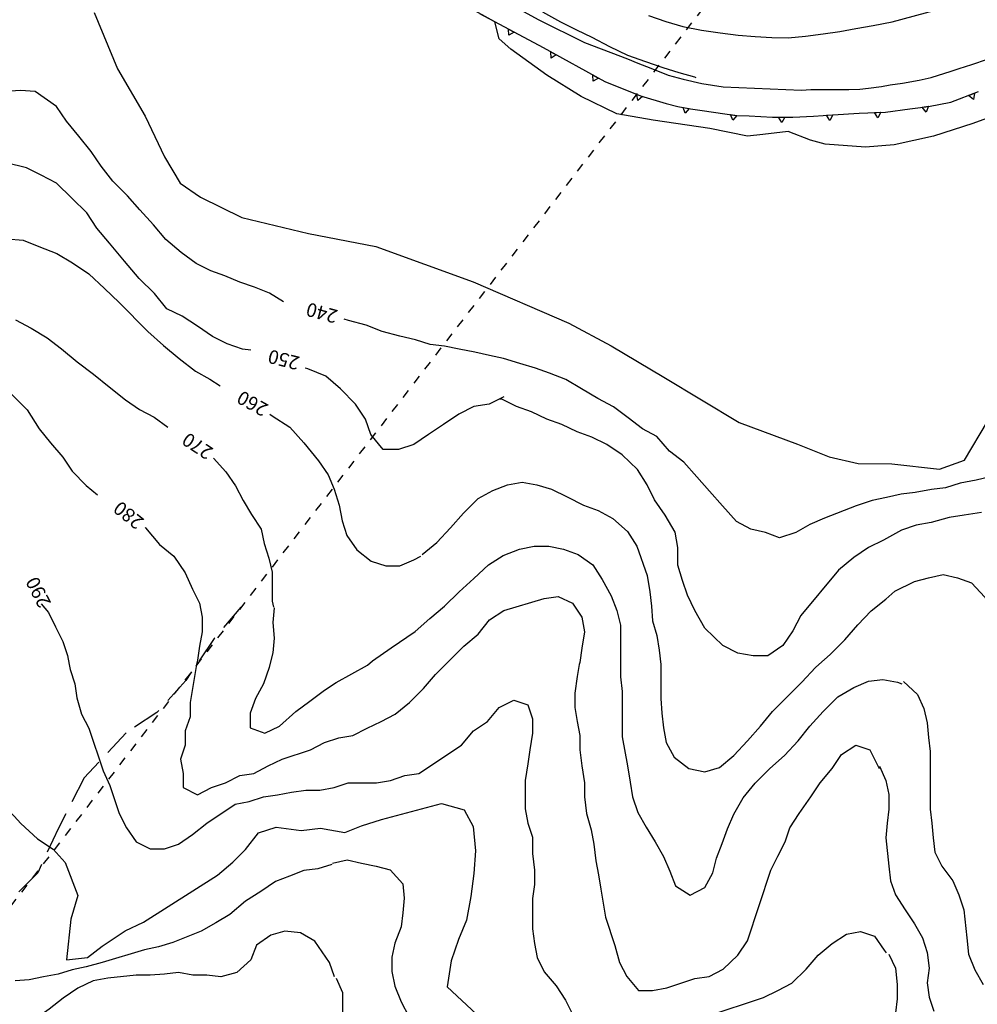
# Model space of a CAD drawing. Units: metres. Extents: x 1478874 to 1483807, y 5090460 to 5097751.
# Drawn here: x 1482275 to 1482554, y 5092901 to 5093188 of the extents above; entities that cross this region are included whole.
import ezdxf

# ---------------------------------------------------------------- set-up
doc = ezdxf.new("R2010")
doc.units = ezdxf.units.M
doc.header["$LTSCALE"] = 1.3
doc.header["$MEASUREMENT"] = 0
doc.linetypes.add('LINEAELE', pattern=[4, 2, -2])
doc.linetypes.add('SENTIERO', pattern=[9, 6, -3])
doc.layers.get('0').update_dxf_attribs({"linetype": 'CONTINUOUS'})
for name, color, linetype in [('C-ACQUA', 7, 'CONTINUOUS'), ('CLD', 7, 'CONTINUOUS'), ('LINEAELE', 7, 'LINEAELE'), ('MURO-S', 7, 'CONTINUOUS'), ('SENTIERO', 7, 'SENTIERO'), ('STRADA', 7, 'CONTINUOUS')]:
    doc.layers.add(name, color=color, linetype=linetype)
doc.styles.add('ROMANS', font='romans', dxfattribs={"oblique": 25, "height": 6})

# ---------------------------------------------------------------- blocks, each defined once
blk = doc.blocks.new('MURO-S2')
blk.add_lwpolyline([(-0.9, 0), (0.9, 0), (0, -1.56)], close=True)

msp = doc.modelspace()

# ---------------------------------------------------------------- linework, layer by layer
at = {"layer": 'C-ACQUA', "color": 0}
for points in [[(1482613.44, 5093190.74), (1482602.66, 5093183.5), (1482592.12, 5093176.71), (1482580.98, 5093169.4), (1482567.07, 5093162.84), (1482552.7, 5093157.65), (1482541.22, 5093153.96), (1482529.76, 5093151.41), (1482521.45, 5093150.75), (1482509.72, 5093151.64), (1482505.38, 5093152.73), (1482498.94, 5093155.25), (1482491.47, 5093154.41), (1482487.02, 5093153.97), (1482476.12, 5093156.15), (1482459.53, 5093158.63), (1482449, 5093160.44), (1482438.59, 5093165.49), (1482428.63, 5093171.68), (1482418.09, 5093179.3), (1482414.74, 5093182.25), (1482413.48, 5093187.26), (1482398.25, 5093195.7)], [(1482613.44, 5093190.74), (1482602.66, 5093183.5), (1482592.12, 5093176.71), (1482580.98, 5093169.4), (1482567.07, 5093162.84), (1482552.7, 5093157.65), (1482541.22, 5093153.96), (1482529.76, 5093151.41), (1482521.45, 5093150.75), (1482509.72, 5093151.64), (1482505.38, 5093152.73), (1482498.94, 5093155.25), (1482491.47, 5093154.41), (1482487.02, 5093153.97), (1482476.12, 5093156.15), (1482459.53, 5093158.63), (1482449, 5093160.44), (1482438.59, 5093165.49), (1482428.63, 5093171.68), (1482418.09, 5093179.3), (1482414.74, 5093182.25), (1482413.48, 5093187.26), (1482398.25, 5093195.7)], [(1482296.76, 5093189.97), (1482303.54, 5093173.59), (1482311.54, 5093159.75), (1482317.24, 5093147.95), (1482321.8, 5093140.22), (1482327.7, 5093136.17), (1482339.77, 5093130.21), (1482359.11, 5093125.54), (1482378.73, 5093121.79), (1482407.12, 5093111.54), (1482435.03, 5093099.46), (1482447.35, 5093092.83), (1482462.67, 5093083.69), (1482484.61, 5093070.56), (1482501.63, 5093064.23), (1482510.81, 5093060.55), (1482519.31, 5093058.6), (1482529.09, 5093058.46), (1482542.98, 5093056.89), (1482550.28, 5093059.57), (1482557.01, 5093070.8)], [(1482296.76, 5093189.97), (1482303.54, 5093173.59), (1482311.54, 5093159.75), (1482317.24, 5093147.95), (1482321.8, 5093140.22), (1482327.7, 5093136.17), (1482339.77, 5093130.21), (1482359.11, 5093125.54), (1482378.73, 5093121.79), (1482407.12, 5093111.54), (1482435.03, 5093099.46), (1482447.35, 5093092.83), (1482462.67, 5093083.69), (1482484.61, 5093070.56), (1482501.63, 5093064.23), (1482510.81, 5093060.55), (1482519.31, 5093058.6), (1482529.09, 5093058.46), (1482542.98, 5093056.89), (1482550.28, 5093059.57), (1482557.01, 5093070.8)]]:
    msp.add_lwpolyline(points, dxfattribs=at)
at = {"layer": 'CLD', "color": 0}
for points in [[(1482458.21, 5093189.1), (1482463.29, 5093187.35), (1482468.24, 5093185.89), (1482473.6, 5093184.81), (1482479.09, 5093184), (1482484.28, 5093183.33), (1482489.32, 5093182.96), (1482494.13, 5093182.71), (1482498.88, 5093182.62), (1482503.98, 5093183.08), (1482509.07, 5093183.73), (1482513.94, 5093184.4), (1482518.56, 5093185.26), (1482523.61, 5093186.2), (1482529.15, 5093187.27), (1482553.26, 5093193.89)], [(1482427.36, 5093190.2), (1482432.6, 5093187.21), (1482437.2, 5093184.94), (1482441.71, 5093182.81), (1482446.81, 5093180.09), (1482452.08, 5093177.54), (1482457.29, 5093175.67), (1482462.34, 5093173.96), (1482467.06, 5093172.44), (1482471.59, 5093171.21), (1482472.02, 5093171.03)], [(1482351.88, 5093105.66), (1482347.8, 5093108.18), (1482343.47, 5093109.98), (1482339.14, 5093111.42), (1482334.82, 5093113.22), (1482330.73, 5093114.67), (1482326.4, 5093116.83), (1482322.08, 5093120.07), (1482317.63, 5093123.8), (1482314.03, 5093128.12), (1482310.06, 5093132.45), (1482306.45, 5093136.53), (1482302.13, 5093140.86), (1482298.76, 5093145.18), (1482295.88, 5093149.5), (1482292.27, 5093153.95), (1482288.67, 5093158.27), (1482285.78, 5093162.6), (1482279.53, 5093166.92), (1482275.21, 5093167.28), (1482270.88, 5093166.92)], [(1482342.33, 5093091.58), (1482339.9, 5093091.91), (1482335.48, 5093093.43), (1482331.21, 5093095.57), (1482326.78, 5093098.62), (1482322.35, 5093101.52), (1482317.93, 5093103.66), (1482314.27, 5093108.08), (1482309.84, 5093112.5), (1482305.57, 5093117.54), (1482301.14, 5093122.72), (1482297.48, 5093127.15), (1482294.58, 5093131.57), (1482290.16, 5093135.84), (1482285.73, 5093140.27), (1482281.31, 5093142.55), (1482277.03, 5093144.69), (1482271.08, 5093146.21)], [(1482271.31, 5093124.06), (1482276.04, 5093123.6), (1482280.62, 5093121.77), (1482285.81, 5093119.79), (1482290.39, 5093117.04), (1482295.12, 5093113.84), (1482299.69, 5093109.57), (1482303.97, 5093105.45), (1482312.36, 5093097.06), (1482316.94, 5093092.94), (1482321.52, 5093089.13), (1482326.25, 5093085.47), (1482330.37, 5093083.18), (1482333.39, 5093081.22)], [(1482273.75, 5093100.41), (1482278.33, 5093097.97), (1482283.06, 5093095.23), (1482287.18, 5093092.02), (1482291.76, 5093088.21), (1482296.49, 5093084.55), (1482301.07, 5093080.89), (1482305.8, 5093077.08), (1482309.92, 5093074.33), (1482314.19, 5093072.04), (1482318.22, 5093069.2)], [(1482557.74, 5093054.65), (1482553.62, 5093053.74), (1482549.04, 5093052.82), (1482544.77, 5093051.45), (1482540.65, 5093050.99), (1482535.92, 5093050.08), (1482531.79, 5093049.62), (1482527.52, 5093048.7), (1482523.4, 5093047.79), (1482518.67, 5093046.26), (1482509.52, 5093042.6), (1482505.24, 5093040.77), (1482501.12, 5093038.48), (1482496.39, 5093036.96), (1482492.27, 5093038.48), (1482488, 5093039.4), (1482483.88, 5093041.69), (1482479.76, 5093046.26), (1482475.94, 5093050.53), (1482472.28, 5093054.65), (1482468.47, 5093058.92), (1482464.35, 5093062.13), (1482460.68, 5093066.4), (1482456.41, 5093068.69), (1482452.29, 5093071.89), (1482448.02, 5093075.09), (1482443.44, 5093077.53), (1482438.71, 5093080.28), (1482434.13, 5093083.02), (1482429.4, 5093084.86), (1482425.28, 5093086.38), (1482420.7, 5093087.75), (1482415.97, 5093089.13), (1482411.85, 5093090.04), (1482407.58, 5093090.96), (1482403, 5093091.87), (1482398.73, 5093092.79), (1482394.61, 5093093.24), (1482390.34, 5093094.62), (1482385.76, 5093095.69), (1482380.57, 5093097.06), (1482375.99, 5093098.89), (1482370.8, 5093100.26), (1482369.56, 5093100.63)], [(1482264.82, 5093086.52), (1482277.18, 5093074.17), (1482280.69, 5093068.68), (1482284.04, 5093064.56), (1482287.55, 5093060.44), (1482290.3, 5093056.32), (1482294.42, 5093052.2), (1482297.69, 5093049.41)], [(1482416.05, 5093078.03), (1482411.78, 5093075.89), (1482407.35, 5093075.13), (1482402.93, 5093072.99), (1482398.5, 5093069.94), (1482394.08, 5093067.04), (1482389.8, 5093064.15), (1482385.38, 5093062.62), (1482380.95, 5093062.62), (1482377.29, 5093067.04), (1482375.76, 5093071.47), (1482372.86, 5093075.89), (1482368.44, 5093080.32), (1482364.17, 5093083.98), (1482358.98, 5093086.11), (1482358.22, 5093086.37)], [(1482555.22, 5093044.32), (1482550.18, 5093043.55), (1482545.76, 5093042.79), (1482540.57, 5093041.42), (1482536.14, 5093040.65), (1482531.87, 5093039.13), (1482526.68, 5093036.23), (1482522.26, 5093034.1), (1482517.98, 5093031.2), (1482513.56, 5093027.54), (1482502.57, 5093014.26), (1482500.28, 5093009.84), (1482497.38, 5093005.57), (1482492.96, 5093002.52), (1482488.69, 5093002.52), (1482484.26, 5093003.28), (1482479.84, 5093005.57), (1482474.65, 5093010.6), (1482471.75, 5093015.79), (1482469.61, 5093020.21), (1482468.09, 5093024.49), (1482466.71, 5093028.91), (1482466.71, 5093034.1), (1482465.95, 5093038.52), (1482463.05, 5093043.55), (1482460, 5093047.98), (1482457.86, 5093052.4), (1482454.96, 5093056.82), (1482450.54, 5093061.1), (1482446.11, 5093064.15), (1482441.69, 5093066.28), (1482437.41, 5093067.81), (1482432.99, 5093069.94), (1482428.56, 5093071.47), (1482424.14, 5093073.6), (1482419.71, 5093075.13), (1482415.44, 5093077.27), (1482414.68, 5093077.27)], [(1482347.89, 5093072.92), (1482348.53, 5093072.5), (1482353.71, 5093069.14), (1482357.83, 5093064.57), (1482362.11, 5093059.38), (1482364.85, 5093055.26), (1482366.68, 5093051.14), (1482368.06, 5093046.41), (1482368.97, 5093041.84), (1482370.35, 5093037.57), (1482373.25, 5093033.45), (1482377.37, 5093030.09), (1482381.64, 5093028.72), (1482385.76, 5093028.72), (1482389.88, 5093030.55), (1482391.86, 5093031.62)], [(1482331.45, 5093060.11), (1482335.1, 5093056.18), (1482337.84, 5093052.06), (1482340.13, 5093047.79), (1482342.57, 5093043.67), (1482345.32, 5093039.4), (1482346.24, 5093035.28), (1482347.61, 5093031.01), (1482348.53, 5093026.89), (1482348.53, 5093018.5), (1482348.98, 5093016.67)], [(1482392.24, 5093032.07), (1482396.51, 5093035.57), (1482400.48, 5093039.85), (1482404.29, 5093044.12), (1482408.56, 5093048.39), (1482412.84, 5093050.68), (1482417.11, 5093052.35), (1482421.38, 5093053.12), (1482425.65, 5093052.35), (1482429.93, 5093051.13), (1482434.51, 5093048.85), (1482439.24, 5093046.4), (1482443.51, 5093044.88), (1482447.78, 5093042.59), (1482452.05, 5093038.78), (1482454.8, 5093034.51), (1482457.85, 5093025.96), (1482458.62, 5093021.23), (1482459.07, 5093016.96), (1482459.38, 5093012.69), (1482460.6, 5093008.42), (1482461.36, 5093004.15), (1482461.76, 5093000)], [(1482311.56, 5093039.93), (1482311.66, 5093039.85), (1482315.78, 5093034.96), (1482319.9, 5093031.61), (1482323.26, 5093026.73), (1482325.4, 5093022), (1482327.38, 5093017.88), (1482328.15, 5093013.76), (1482328.15, 5093009.49), (1482327.38, 5093005.37), (1482326.77, 5093001.25), (1482326.54, 5093000)], [(1482377.77, 5093001.05), (1482383.28, 5093004.83), (1482390.25, 5093009.64), (1482394.52, 5093013.46), (1482398.8, 5093016.96), (1482403.07, 5093021.23), (1482407.34, 5093025.05), (1482411.62, 5093029.01), (1482415.89, 5093031.76), (1482420.62, 5093033.59), (1482424.89, 5093034.51), (1482429.16, 5093034.51), (1482433.44, 5093033.59), (1482437.71, 5093032.07), (1482441.98, 5093029.01), (1482444.73, 5093024.74), (1482447.32, 5093020.01), (1482449, 5093015.74), (1482450.07, 5093011.47), (1482450.07, 5093000)], [(1482529.99, 5093021.38), (1482535.69, 5093024.23), (1482539.81, 5093025.3), (1482544.08, 5093026.21), (1482548.2, 5093025.3), (1482552.32, 5093023.77), (1482556.14, 5093019.65), (1482559.34, 5093015.08), (1482561.63, 5093010.35), (1482563, 5093006.23), (1482563.92, 5093001.5), (1482564.25, 5093000)], [(1482507.83, 5093000), (1482511.11, 5093002.93), (1482515.38, 5093007.2), (1482519.2, 5093011.61), (1482523.11, 5093015.64), (1482527.34, 5093019.05), (1482529.99, 5093021.38)], [(1482399.07, 5093000), (1482404.44, 5093005.37), (1482408.56, 5093008.88), (1482411.92, 5093013), (1482416.04, 5093015.74), (1482427.79, 5093019.25), (1482431.91, 5093019.86), (1482436.03, 5093017.88), (1482438.78, 5093013.76), (1482439.54, 5093009.49), (1482438.78, 5093004.76), (1482438.17, 5093000.64), (1482438.05, 5093000)], [(1482281.23, 5093017.72), (1482283.43, 5093015.13), (1482285.42, 5093011.01), (1482287.55, 5093006.74), (1482288.93, 5093002.62), (1482289.41, 5093000)], [(1482349.2, 5093016.51), (1482348.75, 5093012.23), (1482349.2, 5093007.66), (1482348.75, 5093003.39), (1482347.9, 5093000)], [(1482347.9, 5093000), (1482347.68, 5092999.12), (1482346, 5092994.39), (1482343.71, 5092990.12), (1482342.18, 5092985.84), (1482342.18, 5092981.57), (1482346.46, 5092980.05), (1482350.73, 5092982.03), (1482355.46, 5092986.3), (1482359.58, 5092989.35), (1482363.85, 5092992.56), (1482367.17, 5092994.78), (1482371.82, 5092997.27), (1482376.36, 5092999.86), (1482377.77, 5093001.05)], [(1482255.85, 5093000), (1482257.2, 5092996.72), (1482257.96, 5092992.45), (1482259.33, 5092988.03), (1482260.1, 5092982.84), (1482260.86, 5092978.42), (1482262.38, 5092973.38), (1482263.76, 5092968.96), (1482266.05, 5092964.54), (1482268.95, 5092960.11), (1482273.37, 5092955.84), (1482275.39, 5092953.64), (1482280.2, 5092949.22)], [(1482289.41, 5093000), (1482289.69, 5092998.51), (1482291.06, 5092994.39), (1482291.67, 5092990.27), (1482293.05, 5092985.54), (1482295.18, 5092981.42), (1482299.3, 5092969.07), (1482301.29, 5092964.79), (1482304.03, 5092956.56), (1482306.17, 5092952.44), (1482308.92, 5092948.32), (1482313.04, 5092946.34), (1482317.16, 5092946.34), (1482321.28, 5092947.71), (1482325.4, 5092950.45), (1482329.52, 5092953.81), (1482337.76, 5092959.3), (1482341.88, 5092960.07), (1482346, 5092961.44), (1482350.12, 5092962.05), (1482354.24, 5092962.81), (1482358.36, 5092963.42), (1482362.48, 5092963.42), (1482366.6, 5092964.18), (1482370.72, 5092965.56), (1482378.96, 5092965.56), (1482383.08, 5092966.17), (1482387.2, 5092967.69), (1482391.32, 5092968.3), (1482403.68, 5092976.54), (1482407.19, 5092980.66), (1482411.31, 5092983.4), (1482414.67, 5092987.52), (1482418.94, 5092989.66), (1482423.06, 5092988.29), (1482424.43, 5092984.17), (1482424.43, 5092980.05), (1482423.67, 5092975.17), (1482423.06, 5092971.05), (1482422.3, 5092966.17), (1482422.3, 5092957.93), (1482423.06, 5092953.81), (1482424.43, 5092949.69), (1482424.43, 5092944.96), (1482425.04, 5092940.08), (1482425.04, 5092935.96), (1482424.43, 5092931.84), (1482424.43, 5092923), (1482425.04, 5092918.73), (1482425.81, 5092914.61), (1482427.79, 5092910.49), (1482431.3, 5092906.37), (1482434.05, 5092902.25), (1482436.03, 5092898.13)], [(1482326.54, 5093000), (1482326.01, 5092997.13), (1482325.4, 5092993.01), (1482324.64, 5092988.9), (1482324.64, 5092984.78), (1482323.26, 5092980.66), (1482323.26, 5092976.54), (1482321.89, 5092972.42), (1482322.65, 5092968.3), (1482322.65, 5092964.18), (1482326.77, 5092962.05), (1482330.89, 5092964.18), (1482335.01, 5092965.56), (1482339.13, 5092967.69), (1482343.25, 5092968.3), (1482347.37, 5092970.44), (1482351.49, 5092972.42), (1482359.73, 5092975.17), (1482363.85, 5092977.3), (1482367.97, 5092978.68), (1482372.09, 5092979.29), (1482376.21, 5092981.42), (1482380.33, 5092983.4), (1482384.45, 5092985.54), (1482388.57, 5092988.9), (1482392.69, 5092993.01), (1482396.2, 5092997.13), (1482399.07, 5093000)], [(1482438.05, 5093000), (1482437.4, 5092996.52), (1482436.79, 5092991.64), (1482436.79, 5092987.52), (1482437.4, 5092983.4), (1482438.17, 5092979.29), (1482438.17, 5092975.17), (1482438.78, 5092970.44), (1482439.54, 5092965.56), (1482439.54, 5092961.44), (1482440.15, 5092956.56), (1482441.52, 5092951.83), (1482442.29, 5092947.71), (1482442.9, 5092942.83), (1482443.66, 5092938.71), (1482444.27, 5092934.59), (1482445.03, 5092930.47), (1482445.64, 5092926.35), (1482448.39, 5092918.12), (1482449.77, 5092913.23), (1482451.9, 5092909.12), (1482455.26, 5092905), (1482459.38, 5092905), (1482463.5, 5092905.76), (1482471.74, 5092908.51), (1482475.86, 5092909.12), (1482479.98, 5092911.25), (1482484.25, 5092915.37), (1482487, 5092919.49), (1482493.87, 5092940.08), (1482495.85, 5092944.2), (1482497.99, 5092948.32), (1482499.36, 5092952.44), (1482502.11, 5092956.56), (1482505.46, 5092961.44), (1482508.21, 5092965.56), (1482511.72, 5092969.68), (1482514.47, 5092973.79), (1482518.59, 5092976.54), (1482522.71, 5092975.17), (1482524.69, 5092971.05), (1482525.45, 5092969.68)], [(1482450.07, 5093000), (1482450.07, 5092996.37), (1482450.53, 5092992.1), (1482450.53, 5092978.98), (1482452.05, 5092970.44), (1482452.82, 5092965.71), (1482453.58, 5092961.44), (1482455.11, 5092956.86), (1482457.55, 5092952.59), (1482460.14, 5092948.32), (1482462.58, 5092944.05), (1482464.41, 5092939.78), (1482466.09, 5092935.51), (1482470.37, 5092932.76), (1482474.64, 5092935.05), (1482476.93, 5092939.32), (1482478, 5092943.59), (1482479.67, 5092947.86), (1482481.2, 5092952.13), (1482483.03, 5092956.4), (1482485.78, 5092961.13), (1482489.29, 5092965.4), (1482493.56, 5092969.68), (1482497.83, 5092973.49), (1482501.8, 5092977.76), (1482505.16, 5092982.03), (1482509.13, 5092986.3), (1482513.4, 5092990.57), (1482517.98, 5092993.32), (1482522.25, 5092995.15), (1482526.52, 5092995.61), (1482530.79, 5092994.84), (1482532.01, 5092994.39)], [(1482461.76, 5093000), (1482461.82, 5092999.42), (1482461.82, 5092990.12), (1482462.13, 5092985.84), (1482462.58, 5092981.57), (1482463.35, 5092977.3), (1482465.64, 5092973.03), (1482469.91, 5092969.68), (1482474.64, 5092968.76), (1482478.91, 5092969.98), (1482483.03, 5092973.49), (1482487, 5092977.76), (1482490.81, 5092982.03), (1482494.32, 5092986.3), (1482502.87, 5092994.84), (1482506.84, 5092999.12), (1482507.83, 5093000)], [(1482532.48, 5092995.09), (1482536.6, 5092991.28), (1482538.44, 5092987.16), (1482539.35, 5092983.04), (1482539.81, 5092978.77), (1482540.27, 5092974.65), (1482540.27, 5092957.87), (1482540.72, 5092953.75), (1482541.18, 5092949.48), (1482541.64, 5092945.36), (1482543.62, 5092941.25), (1482546.83, 5092936.97), (1482548.66, 5092932.86), (1482550.03, 5092928.58), (1482550.95, 5092920.35), (1482551.41, 5092915.62), (1482553.24, 5092911.04), (1482555.68, 5092906.77)], [(1482525.46, 5092970.38), (1482527.3, 5092966.26), (1482528.21, 5092962.14), (1482528.21, 5092957.87), (1482527.75, 5092953.75), (1482527.3, 5092949.48), (1482528.21, 5092941.25), (1482528.67, 5092936.97), (1482530.19, 5092932.86), (1482532.94, 5092928.58), (1482535.69, 5092924.47), (1482537.98, 5092920.35), (1482539.35, 5092916.08), (1482539.96, 5092911.5), (1482539.35, 5092907.23), (1482539.96, 5092903.11), (1482541.33, 5092898.99)], [(1482280.2, 5092949.22), (1482284.75, 5092946.22), (1482288.27, 5092942.36), (1482291.92, 5092932.68), (1482289.9, 5092925.84), (1482288.66, 5092913.95), (1482294.8, 5092914.6), (1482299.03, 5092917.91), (1482305.74, 5092922.46), (1482311.08, 5092924.98), (1482332.67, 5092938.59), (1482337.14, 5092942.42), (1482340.79, 5092946.13), (1482344.55, 5092950.92), (1482349.69, 5092952.6), (1482356.98, 5092951.62), (1482362.64, 5092952.36), (1482369.76, 5092951.06), (1482374.58, 5092953.01), (1482380.4, 5092954.9), (1482397.9, 5092959.49), (1482404.54, 5092957.68), (1482407.16, 5092952.81), (1482407.81, 5092945.75), (1482407.36, 5092939.1), (1482406.45, 5092932.44), (1482405.2, 5092925.48), (1482402.82, 5092919.91), (1482400.68, 5092913.64), (1482399.51, 5092906.13), (1482416.68, 5092890.18)], [(1482366, 5092941.7), (1482361.88, 5092940.48), (1482357.76, 5092940.03), (1482353.64, 5092938.35), (1482349.52, 5092936.82), (1482345.25, 5092933.92), (1482340.82, 5092931.03), (1482336.24, 5092927.21), (1482332.12, 5092924.77), (1482327.85, 5092922.33), (1482319.61, 5092918.97), (1482315.49, 5092917.75), (1482311.37, 5092916.84), (1482299.01, 5092913.18), (1482294.43, 5092911.96), (1482290.31, 5092911.04), (1482286.19, 5092909.82), (1482281.92, 5092909.06), (1482277.8, 5092908.14), (1482273.68, 5092907.84)], [(1482366.15, 5092942.16), (1482370.43, 5092943.08), (1482374.55, 5092942.16), (1482378.82, 5092941.25), (1482382.94, 5092940.18), (1482386.6, 5092936.06), (1482387.06, 5092931.94), (1482386.6, 5092927.67), (1482386.14, 5092923.55), (1482384.31, 5092918.82), (1482383.4, 5092914.7), (1482383.4, 5092910.58), (1482384.31, 5092906.31), (1482386.14, 5092901.74), (1482388.43, 5092897.47)], [(1482366.76, 5092909.06), (1482365.24, 5092913.18), (1482360.96, 5092919.43), (1482356.84, 5092921.87), (1482352.27, 5092922.33), (1482348.15, 5092921.11), (1482344.03, 5092918.21), (1482342.35, 5092913.94), (1482338.23, 5092910.28), (1482333.65, 5092909.06), (1482329.53, 5092909.52), (1482325.41, 5092909.52), (1482321.29, 5092910.28), (1482317.17, 5092909.82), (1482313.05, 5092909.52), (1482308.93, 5092909.52), (1482300.69, 5092908.6), (1482296.42, 5092907.84), (1482291.99, 5092905.7), (1482287.72, 5092902.8), (1482283.6, 5092899.6), (1482279.48, 5092896.7), (1482271.24, 5092892.43)], [(1482475.25, 5092897.52), (1482491.73, 5092903.01), (1482495.85, 5092905), (1482499.97, 5092907.13), (1482504.09, 5092911.25), (1482507.6, 5092915.37), (1482511.72, 5092918.73), (1482515.84, 5092921.47), (1482519.96, 5092922.23), (1482524.08, 5092920.86), (1482526.83, 5092916.74), (1482527.44, 5092915.98)], [(1482528.21, 5092915.62), (1482530.19, 5092911.5), (1482530.65, 5092906.77), (1482530.65, 5092902.65), (1482530.19, 5092898.53)], [(1482367.22, 5092908.6), (1482369.05, 5092904.48), (1482369.05, 5092895.64), (1482368.59, 5092891.52), (1482369.05, 5092887.25), (1482369.05, 5092883.13), (1482368.14, 5092879.01), (1482365.24, 5092874.74), (1482361.57, 5092870.62), (1482358.37, 5092866.35), (1482356.42, 5092863.88)]]:
    msp.add_lwpolyline(points, dxfattribs=at)
at = {"layer": 'LINEAELE', "color": 0}
msp.add_lwpolyline([(1482635.27, 5093400), (1482588.23, 5093339.34), (1482189.62, 5092822.23)], dxfattribs=at)
at = {"layer": 'MURO-S', "color": 0}
msp.add_lwpolyline([(1482408.97, 5093189.68), (1482427.51, 5093179.75), (1482445.47, 5093169.82), (1482455.85, 5093165.71), (1482463.39, 5093163.49), (1482466.77, 5093162.58), (1482470.43, 5093161.94), (1482473.81, 5093161.44), (1482483.77, 5093159.99), (1482487.56, 5093159.82), (1482494.31, 5093159.43), (1482500.25, 5093159.52), (1482506.28, 5093159.78), (1482511.94, 5093160.13), (1482519.54, 5093160.66), (1482527.24, 5093160.97), (1482534.32, 5093161.87), (1482539.74, 5093162.63), (1482546.3, 5093163.81), (1482554.38, 5093166.92)], dxfattribs=at)
at = {"layer": 'SENTIERO', "color": 0}
msp.add_lwpolyline([(1482339.43, 5093016.71), (1482331.68, 5093007.55), (1482323.39, 5092995.32), (1482314.96, 5092985.98), (1482306, 5092980.14), (1482293.77, 5092966.95), (1482286.34, 5092952.36), (1482280.26, 5092939.35), (1482274.13, 5092933.15)], dxfattribs=at)
at = {"layer": 'STRADA', "color": 0}
msp.add_lwpolyline([(1482400.88, 5093201.72), (1482426.23, 5093187.87), (1482439.53, 5093181.26), (1482452.05, 5093176.5), (1482455.12, 5093175.22), (1482458.85, 5093173.72), (1482463.97, 5093171.72), (1482468.34, 5093170.53), (1482473.7, 5093169.27), (1482479.95, 5093168.27), (1482502.74, 5093167.35), (1482505.48, 5093167.55), (1482512.85, 5093167.52), (1482516.6, 5093167.56), (1482519.8, 5093167.67), (1482522.33, 5093167.95), (1482526.06, 5093168.37), (1482528.63, 5093168.85), (1482532.16, 5093169.41), (1482537.05, 5093170.26), (1482540.51, 5093171.01), (1482546.35, 5093172.83), (1482548.74, 5093173.65), (1482552.39, 5093174.86), (1482556.96, 5093176.39)], dxfattribs=at)

# ---------------------------------------------------------------- block references
at = {"layer": 'MURO-S', "color": 0}
for p, rotation in [((1482418.24, 5093184.71), 331.8265556780265), ((1482430.56, 5093178.06), 331.0619993900922), ((1482442.81, 5093171.29), 331.0619993900922), ((1482455.66, 5093165.78), 338.3987246578079), ((1482552.31, 5093166.12), 21.05176488841862), ((1482469.17, 5093162.16), 350.0813493739078), ((1482538.85, 5093162.51), 7.982051574289994), ((1482483.02, 5093160.1), 351.716937518426), ((1482497, 5093159.47), 0.8680514499602752), ((1482510.98, 5093160.07), 3.538519544516429), ((1482524.96, 5093160.88), 2.305468135641247)]:
    msp.add_blockref('MURO-S2', p, dxfattribs=dict(at, rotation=rotation))

# ---------------------------------------------------------------- texts
at = {"layer": 'CLD', "color": 0, "style": 'ROMANS', "oblique": 25}
for s, rotation, p in [('240', 164.8817, (1482367.94, 5093103.19)), ('250', 165.5352, (1482356.82, 5093089.6)), ('260 ', 150.955, (1482347.75, 5093075.59)), ('270', 146.7355, (1482331.68, 5093062.83)), ('280', 141.3512, (1482311.49, 5093042.23)), ('290', 117.3088, (1482284.29, 5093017.93))]:
    msp.add_text(s, height=4, rotation=rotation, dxfattribs=at).set_placement(p)

doc.saveas('drawing.dxf')
